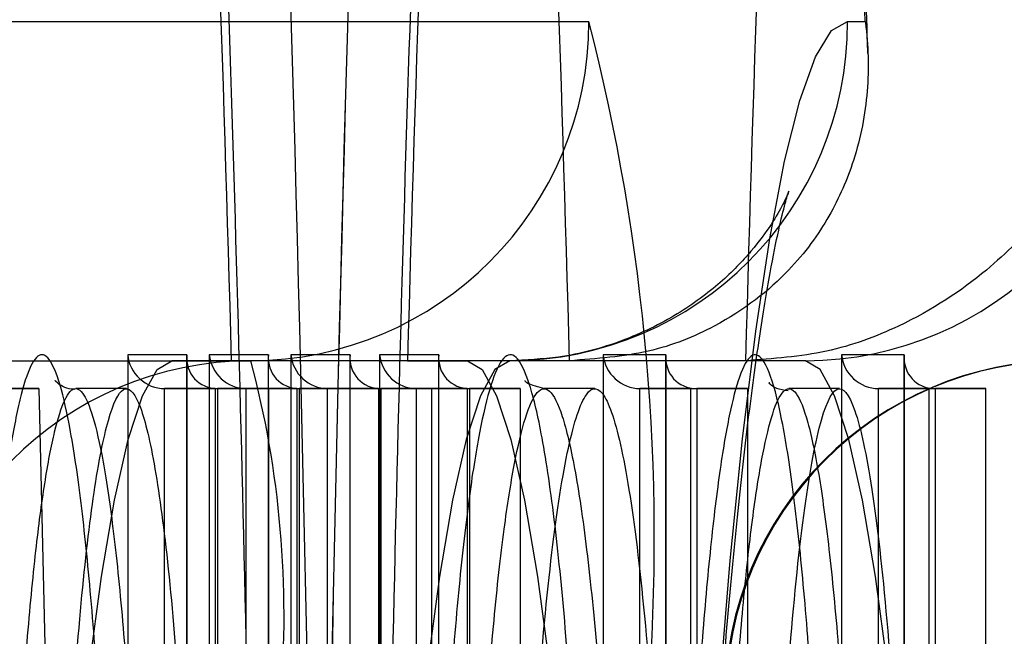
# Model space of a CAD drawing. Extents: x 5 to 415, y 5 to 293.
# Drawn here: x 301 to 301, y 238 to 238 of the extents above; entities that cross this region are included whole.
import ezdxf

# ---------------------------------------------------------------- set-up
doc = ezdxf.new("R2010")
doc.units = 0
doc.linetypes.add('SLD-DURCHGEHEND', pattern=[0])
doc.layers.add('AM_0', color=7, linetype='CONTINUOUS')

msp = doc.modelspace()

# ---------------------------------------------------------------- linework, layer by layer
at = {"layer": 'AM_0', "color": 7, "linetype": 'SLD-DURCHGEHEND'}
for p, q in [((301.2167292130677, 237.5923715206855), (301.3683802054485, 237.5923715206855)), ((301.3988847154102, 237.5923715206855), (301.4009667448349, 237.5923715206855)), ((301.1768814251439, 237.5523715206855), (301.3285324175249, 237.5523715206855)), ((301.3209713345892, 237.5530798597891), (301.3139988751695, 237.5530798597891)), ((301.3139988751695, 237.5530798597891), (301.3139988751694, 237.2666798597891)), ((301.3191891395629, 237.5523715206855), (301.3262477268228, 237.5523715206855)), ((301.3590369274866, 237.5523715206855), (301.3191891395629, 237.5523715206855)), ((301.3209561133816, 237.5527312368181), (301.3209561133816, 237.2670284827601)), ((301.3209713345892, 237.2666798597891), (301.3209713345892, 237.5530798597891)), ((301.3236208691687, 237.5530798597891), (301.3236208691687, 237.1946798597891)), ((301.3305933285886, 237.5530798597891), (301.3236208691687, 237.5530798597891)), ((301.3660955147464, 237.5523715206855), (301.3262477268228, 237.5523715206855)), ((301.330578107381, 237.5527312368181), (301.330578107381, 237.1950284827601)), ((301.3305933285886, 237.1946798597891), (301.3305933285886, 237.5530798597891)), ((301.333242863168, 237.5530798597579), (301.333242863168, 237.123171520488)), ((301.3402143987432, 237.5530798597579), (301.333242863168, 237.5530798597579)), ((301.3401991775356, 237.5527312367869), (301.3401991775356, 237.4155619215796)), ((301.3402143987432, 237.4155619215303), (301.3402143987432, 237.5530798597579)), ((301.3506740117175, 237.5530796803033), (301.3437015529103, 237.5530796803034)), ((301.3437015529103, 237.5530796803034), (301.3437015529103, 237.4162753297821)), ((301.3469928497138, 237.5523715204877), (301.3540514369737, 237.5523715204877)), ((301.3868406376375, 237.5523715204877), (301.3469928497138, 237.5523715204877)), ((301.3506587905099, 237.5527310573324), (301.3506587905099, 237.4861241525098)), ((301.3506740117175, 237.4877417822721), (301.3506740117175, 237.5530796803033)), ((301.3938992248973, 237.5523715204877), (301.3540514369737, 237.5523715204877)), ((301.3660955147464, 237.5523715206855), (301.3590369274866, 237.5523715206855)), ((301.3700574489047, 237.5530798597891), (301.3700574489047, 237.3916474985354)), ((301.3774482558896, 237.5530798597891), (301.3700574489047, 237.5530798597891)), ((301.377433034682, 237.5527312368181), (301.377433034682, 237.3912988755644)), ((301.3774482558896, 237.3916474985354), (301.3774482558896, 237.5530798597891)), ((301.3938992248973, 237.5523715204877), (301.3868406376375, 237.5523715204877)), ((301.405553006625, 237.5530798597891), (301.3981741113503, 237.5530798597891)), ((301.3981741113503, 237.5530798597891), (301.3981741113503, 237.3164474985354)), ((301.4055377854173, 237.5527312368181), (301.4055377854173, 237.4256494427279)), ((301.405553006625, 237.4257689047254), (301.405553006625, 237.5530798597891)), ((301.2972601078022, 237.5490798597891), (301.3035197153907, 237.5490798597891)), ((301.3035197153907, 237.5490798597891), (301.2975425472022, 237.5490798597891)), ((301.3035197153907, 237.5490798597891), (301.305576419802, 237.4604199876928)), ((301.3138507559203, 237.5490798599689), (301.3078735877317, 237.5490798599689)), ((301.3183322769328, 237.2706798597891), (301.3183322769328, 237.5490798597891)), ((301.3243094451213, 237.5490798597891), (301.3183322769328, 237.5490798597891)), ((301.3183322769328, 237.5490798597891), (301.3246074904106, 237.5490798597891)), ((301.3243094451213, 237.5490798597891), (301.3243094451213, 237.2706798597891)), ((301.3243094451213, 237.5490798597891), (301.3305846585992, 237.5490798597891)), ((301.3305846585992, 237.5490798597891), (301.3246074904106, 237.5490798597891)), ((301.3246074904106, 237.5490798597891), (301.3246074904106, 237.2706798597891)), ((301.3279542709321, 237.1986798597891), (301.3279542709321, 237.5490798597891)), ((301.3339314391207, 237.5490798597891), (301.3279542709321, 237.5490798597891)), ((301.3279542709321, 237.5490798597891), (301.3342294844099, 237.5490798597891)), ((301.3305846585992, 237.5490798597891), (301.3305846585992, 237.2706798597891)), ((301.3339314391207, 237.5490798597891), (301.3339314391207, 237.1986798597891)), ((301.3339314391207, 237.5490798597891), (301.3402066525985, 237.5490798597891)), ((301.3342294844099, 237.5490798597891), (301.3342294844099, 237.1986798597891)), ((301.3402066525985, 237.5490798597891), (301.3342294844099, 237.5490798597891)), ((301.3375762649314, 237.127171520488), (301.3375762649314, 237.5490798597579)), ((301.34355343312, 237.5490798597579), (301.3375762649314, 237.5490798597579)), ((301.3375762649314, 237.5490798597579), (301.3438505545647, 237.5490798597579)), ((301.3402066525985, 237.5490798597891), (301.3402066525985, 237.1986798597891)), ((301.34355343312, 237.5490798597579), (301.34355343312, 237.127171520488)), ((301.34355343312, 237.5490798597579), (301.3498277227532, 237.5490798597579)), ((301.3498277227532, 237.5490798597579), (301.3438505545647, 237.5490798597579)), ((301.3438505545647, 237.5490798597579), (301.3438505545646, 237.4155619344697)), ((301.3540121228622, 237.5490796803034), (301.3480349546736, 237.5490796803034)), ((301.3480349546736, 237.4162753297821), (301.3480349546736, 237.5490796803034)), ((301.3480349546736, 237.5490796803034), (301.3543101675389, 237.5490796803034)), ((301.3498277227532, 237.5490798597579), (301.3498277227532, 237.4155619344697)), ((301.3540121228622, 237.5490796803034), (301.3602873357274, 237.5490796803034)), ((301.3540121228622, 237.5490796803034), (301.3540121228622, 237.4162753297821)), ((301.3543101675389, 237.5490796803034), (301.3543101675389, 237.4641647608462)), ((301.3602873357274, 237.5490796803034), (301.3543101675389, 237.5490796803034)), ((301.3602873357274, 237.5490796803034), (301.3602873357274, 237.4641647608462)), ((301.3690726345735, 237.549079859823), (301.3630954663849, 237.549079859823)), ((301.374390850668, 237.3876474985354), (301.374390850668, 237.5490798597891)), ((301.3803680188566, 237.5490798597891), (301.374390850668, 237.5490798597891)), ((301.374390850668, 237.5490798597891), (301.381084411711, 237.5490798597891)), ((301.3803680188566, 237.5490798597891), (301.3870615798996, 237.5490798597891)), ((301.3803680188566, 237.5490798597891), (301.3803680188566, 237.3876474985354)), ((301.3870615798996, 237.5490798597891), (301.381084411711, 237.5490798597891)), ((301.381084411711, 237.5490798597891), (301.381084411711, 237.3876474985354)), ((301.3870615798996, 237.5490798597891), (301.3870615798996, 237.3876474985354)), ((301.3979386165905, 237.5490798591088), (301.391961448402, 237.5490798591088)), ((301.4084846813022, 237.5490798597891), (301.4025075131137, 237.5490798597891)), ((301.4025075131137, 237.5490798597891), (301.4091891624464, 237.5490798597891)), ((301.4025075131137, 237.3204474985355), (301.4025075131137, 237.5490798597891)), ((301.4084846813022, 237.3204474985355), (301.4084846813022, 237.5490798597891)), ((301.4084846813022, 237.5490798597891), (301.4151663306349, 237.5490798597891)), ((301.4151663306349, 237.5490798597891), (301.4091891624464, 237.5490798597891)), ((301.4091891624464, 237.5490798597891), (301.4091891624464, 237.4243994679017)), ((301.4151663306349, 237.4243994679017), (301.4151663306349, 237.5490798597891))]:
    msp.add_line(p, q, dxfattribs=at)
at = {"layer": 'AM_0', "color": 7, "linetype": 'SLD-DURCHGEHEND', "flags": 128}
for points in [[(301.3988847154102, 237.1323715206855), (301.3969792389972, 237.1334129784937), (301.3950910188736, 237.136527920315), (301.3932371550532, 237.1416881367541), (301.3914344364141, 237.1488468960918), (301.3896991886552, 237.1579393674949), (301.3880471264491, 237.1688832081343), (301.3864932111268, 237.1815793088946), (301.3850515151861, 237.1959126919213), (301.3837350948489, 237.2117535518781), (301.3825558718214, 237.2289584314841), (301.38152452533, 237.2473715206855), (301.3806503954083, 237.266826067695), (301.3799413983122, 237.2871458891225), (301.3794039548292, 237.3081469655183), (301.3790429321306, 237.3296391078826), (301.3788615996941, 237.351427680046), (301.3788615996941, 237.373315361325), (301.3790429321306, 237.3951039334883), (301.3794039548292, 237.4165960758526), (301.3799413983122, 237.4375971522485), (301.3806503954083, 237.4579169736759), (301.3815245253301, 237.4773715206855), (301.3825558718214, 237.4957846098868), (301.3837350948489, 237.5129894894929), (301.3850515151862, 237.5288303494496), (301.3864932111268, 237.5431637324763), (301.3880471264491, 237.5558598332367), (301.3896991886552, 237.5668036738761), (301.3914344364141, 237.5758961452792), (301.3932371550533, 237.5830549046168), (301.3950910188736, 237.5882151210559), (301.3969792389972, 237.5913300628773), (301.3988847154102, 237.5923715206855)], [(301.3191891395629, 237.1723715206855), (301.3174581909506, 237.1734123605655), (301.3157462069734, 237.1765234765461), (301.3140719444863, 237.1816707825894), (301.3124537470592, 237.1887978837334), (301.3109093440019, 237.1978266939664), (301.3094556561174, 237.2086582917542), (301.3081086103144, 237.2211740038448), (301.3068829651086, 237.2352367054773), (301.3057921489253, 237.2506923227499), (301.3048481129749, 237.2673715206855), (301.304061200313, 237.2850915585011), (301.3034400325191, 237.3036582917542), (301.3029914152377, 237.3228682994301), (301.3027202636137, 237.3425111126646), (301.3026295484408, 237.3623715206855), (301.3027202636137, 237.3822319287063), (301.3029914152377, 237.4018747419408), (301.3034400325191, 237.4210847496167), (301.304061200313, 237.4396514828699), (301.3048481129749, 237.4573715206855), (301.3057921489253, 237.474050718621), (301.3068829651086, 237.4895063358937), (301.3081086103144, 237.5035690375262), (301.3094556561174, 237.5160847496167), (301.3109093440019, 237.5269163474045), (301.3124537470592, 237.5359451576376), (301.3140719444863, 237.5430722587815), (301.3157462069735, 237.5482195648249), (301.3174581909506, 237.5513306808054), (301.3191891395629, 237.5523715206855)], [(301.3590369274866, 237.5523715206855), (301.3573059788743, 237.5513306808054), (301.3555939948971, 237.5482195648249), (301.35391973241, 237.5430722587815), (301.3523015349829, 237.5359451576376), (301.3507571319255, 237.5269163474045), (301.349303444041, 237.5160847496167), (301.347956398238, 237.5035690375262), (301.3467307530322, 237.4895063358937), (301.345639936849, 237.474050718621), (301.3446959008986, 237.4573715206855), (301.3439089882366, 237.4396514828699), (301.3432878204428, 237.4210847496167), (301.3428392031614, 237.4018747419408), (301.3425680515373, 237.3822319287063), (301.3424773363645, 237.3623715206855), (301.3425680515373, 237.3425111126646), (301.3428392031614, 237.3228682994301), (301.3432878204428, 237.3036582917542), (301.3439089882366, 237.2850915585011), (301.3446959008986, 237.2673715206855), (301.345639936849, 237.2506923227499), (301.3467307530322, 237.2352367054773), (301.347956398238, 237.2211740038448), (301.349303444041, 237.2086582917542), (301.3507571319255, 237.1978266939664), (301.3523015349829, 237.1887978837334), (301.35391973241, 237.1816707825894), (301.3555939948972, 237.1765234765461), (301.3573059788743, 237.1734123605655), (301.3590369274866, 237.1723715206855)], [(301.3540514369737, 237.5523715204877), (301.355782385586, 237.5513306806077), (301.3574943695631, 237.5482195646271), (301.3591686320503, 237.5430722585838), (301.3607868294774, 237.5359451574398), (301.3623312325347, 237.5269163472067), (301.3637849204192, 237.5160847494189), (301.3651319662222, 237.5035690373284), (301.366357611428, 237.4895063356959), (301.3674484276113, 237.4740507184233), (301.3683924635617, 237.4573715204877), (301.3691793762237, 237.4396514826721), (301.3698005440174, 237.421084749419), (301.3702491612988, 237.4018747417431), (301.3705203129229, 237.3822319285086), (301.3706110280957, 237.3623715204877), (301.3705203129229, 237.3425111124668), (301.3702491612988, 237.3228682992323), (301.3698005440174, 237.3036582915565), (301.3691793762237, 237.2850915583033), (301.3683924635616, 237.2673715204877), (301.3674484276113, 237.2506923225521), (301.366357611428, 237.2352367052795), (301.3651319662222, 237.221174003647), (301.3637849204192, 237.2086582915565), (301.3623312325347, 237.1978266937687), (301.3607868294774, 237.1887978835356), (301.3591686320502, 237.1816707823916), (301.3574943695631, 237.1765234763483), (301.355782385586, 237.1734123603677), (301.3540514369737, 237.1723715204877)], [(301.3938992248973, 237.1723715204877), (301.3956301735096, 237.1734123603677), (301.3973421574868, 237.1765234763483), (301.3990164199739, 237.1816707823916), (301.400634617401, 237.1887978835356), (301.4021790204583, 237.1978266937687), (301.4036327083429, 237.2086582915565), (301.4049797541459, 237.221174003647), (301.4062053993517, 237.2352367052795), (301.407296215535, 237.2506923225521), (301.4082402514853, 237.2673715204877), (301.4090271641473, 237.2850915583033), (301.4096483319411, 237.3036582915564), (301.4100969492225, 237.3228682992323), (301.4103681008465, 237.3425111124668), (301.4104588160193, 237.3623715204877), (301.4103681008465, 237.3822319285086), (301.4100969492225, 237.4018747417431), (301.4096483319412, 237.4210847494189), (301.4090271641473, 237.4396514826721), (301.4082402514853, 237.4573715204877), (301.407296215535, 237.4740507184233), (301.4062053993517, 237.4895063356959), (301.4049797541459, 237.5035690373284), (301.4036327083429, 237.5160847494189), (301.4021790204583, 237.5269163472067), (301.400634617401, 237.5359451574398), (301.399016419974, 237.5430722585837), (301.3973421574868, 237.5482195646271), (301.3956301735097, 237.5513306806077), (301.3938992248973, 237.5523715204877)]]:
    msp.add_lwpolyline(points, dxfattribs=at)
at = {"layer": 'AM_0', "color": 7, "linetype": 'SLD-DURCHGEHEND'}
for centre, radius, start, end in [((293.563427825145, 237.3623715206855), 7.773282019249929, 357.5271590652323, 2.4728409347685), ((293.5450152975479, 237.3623715206855), 7.791677441334934, 357.5330008263138, 2.466999173687178), ((309.1098127514539, 237.3623715204883), 7.773282019312314, 177.527159065256, 182.4728409347543), ((309.1282252790633, 237.3623715204877), 7.7916774414095, 177.5330008263369, 182.4669991736644), ((295.1949665052919, 237.3871688817724), 6.134426622091648, 1.073795608606039, 2.556882473695365), ((307.4782740701981, 237.3871688816078), 6.134426621044552, 177.443117526178, 178.9262043915205), ((295.5618223149606, 237.3970312454482), 5.766518094139079, 1.543638435158501, 2.576128770748241), ((307.1114182602541, 237.3970312453011), 5.7665180928163, 177.4238712291645, 178.456361564991), ((295.6016701022736, 237.3970312454262), 5.766518094750061, 1.543638435213279, 2.576128770693621), ((307.151266049255, 237.3970312452624), 5.766518093894135, 177.4238712292613, 178.4563615648949), ((296.2716547351628, 237.4059409364207), 5.132698905577548, 2.081562928742072, 2.528441439845096), ((301.3284561661303, 237.5922955594506), 0.03992411158176633, 270.1094297550787, 0.1090133411367786), ((301.3589606760921, 237.5922955594505), 0.03992411158166248, 270.1094297548341, 0.1090133412186658), ((301.1312925819113, 237.53140412782), 0.2448010707234911, 355.5409114109674, 14.42122737647642), ((301.3938229735028, 237.5922955592528), 0.03992411158174775, 270.1094297548339, 0.1090133411369338), ((300.9934162336901, 236.9743715204892), 0.6000000000000227, 1.119041100776646e-11, 90), ((300.9934162336901, 236.9743715204892), 0.6000000000000227, 2.188155871958655e-11, 90), ((301.3286086689194, 237.5124474819204), 0.03992411158171921, 90.10942975475163, 180.1090133411377), ((301.2146668424921, 237.5222955594504), 0.117770678106951, 355.1661939643565, 14.79594482285447), ((301.424403734859, 237.5123715204877), 0.04000000000002046, 90, 180), ((301.4244799862536, 237.5124474817226), 0.03992411158182312, 90.10942975499636, 180.1090133410966)]:
    msp.add_arc(centre, radius, start, end, dxfattribs=at)
for centre, major_axis, ratio, start_param, end_param in [((301.3179836539618, 237.5530798597891), (0.002949109347241574, -0.002949109347241574), 0.9163311740191833, 3.970624048286157, 5.541420375082203), ((301.3249561133816, 237.5530798597891), (0.002949109347184731, 0.002949109347241574), 0.9163311740280146, 2.312561258888643, 3.883357585672656), ((301.3276056479611, 237.5530798597891), (-0.002949109347298418, 0.002949109347241574), 0.9163311740007151, 0.8290313946967882, 2.399827721473231), ((301.3345781073809, 237.5530798597891), (0.002949109347241574, 0.002949109347241574), 0.9163311740191833, 2.312561258893443, 3.883357585687204), ((301.3372276419605, 237.5530798597579), (-0.002949109347241574, 0.002949109347269995), 0.9163311740099492, 0.8290313947061697, 2.399827721479229), ((301.3441991775356, 237.5530798597579), (0.002949109347241574, 0.002949109347269995), 0.9163311740195867, 2.312561258888862, 3.883357585695133), ((301.3476863317027, 237.5530796803034), (0.002949109347241574, -0.002949109347241574), 0.9163311740143646, 3.970624048288776, 5.541420375065941), ((301.3546587905099, 237.5530796803033), (0.002949109347241574, 0.002949109347269995), 0.9163311740147679, 2.312561258886243, 3.883357585683487), ((301.374042227697, 237.5530798597891), (-0.002949109347298418, 0.002949109347241574), 0.9163311740007151, 0.829031394696788, 2.399827721473231), ((301.381433034682, 237.5530798597891), (0.002949109347241574, 0.002949109347241574), 0.9163311740191833, 2.312561258893443, 3.883357585687204), ((301.4021588901426, 237.5530798597891), (-0.002949109347241574, 0.002949109347213152), 0.9163311740187803, 0.8290313946917686, 2.399827721501568), ((301.4095377854173, 237.5530798597891), (0.002949109347241574, 0.002949109347241574), 0.9163311740191833, 2.312561258893443, 3.883357585687204)]:
    msp.add_ellipse(centre, major_axis=major_axis, ratio=ratio, start_param=start_param, end_param=end_param, dxfattribs=at)
for points, knots in [([(301.401279695549, 237.5886162725411), (301.4012774987483, 237.5886782137973), (301.4009098957608, 237.5990431914428), (301.4003209403954, 237.6145195145059), (301.3996676705925, 237.6295703149133), (301.3994468357027, 237.6346581696316)], [0, 0, 0, 0, 0.003963857551645833, 0.6632945059549528, 0.9999999999999999, 0.9999999999999999, 0.9999999999999999, 0.9999999999999999]), ([(301.4009667448349, 237.5923715206855), (301.4009730539159, 237.5923228545888), (301.4013256475722, 237.5896030675075), (301.4014723565544, 237.5841254625392), (301.4000139919089, 237.576448716862), (301.3969313183769, 237.5693250954251), (301.3919876500127, 237.5625000219622), (301.3848546144379, 237.556886445233), (301.3756380219601, 237.5530783264454), (301.3692839952443, 237.5526076888466), (301.3660955147464, 237.5523715206855)], [0, 0, 0, 0, 0.003001665071054345, 0.1677531266863331, 0.3349616752121355, 0.4720829939266543, 0.6122149870983203, 0.7811119205633087, 0.8901609319981957, 1, 1, 1, 1]), ([(301.4316649833963, 237.5923715204877), (301.4316585567191, 237.592322854391), (301.4312993910023, 237.5896030673097), (301.4300286651691, 237.5841254623414), (301.4266257358247, 237.5764487166643), (301.4217718201429, 237.5693250952273), (301.4151580606809, 237.5625000217645), (301.4066737347105, 237.5568864450353), (301.3965505607082, 237.5530783262476), (301.3900850575424, 237.5526076886488), (301.3868406376375, 237.5523715204877)], [0, 0, 0, 0, 0.003001665071051272, 0.1677531266861899, 0.3349616752120239, 0.4720829939265425, 0.6122149870983398, 0.7811119205634651, 0.8901609319981117, 1, 1, 1, 1]), ([(301.3590369274866, 237.1723715206855), (301.3618571133461, 237.1721905473388), (301.3672736862608, 237.171842961975), (301.3745884761963, 237.1692945880636), (301.3805385470201, 237.1659425729996), (301.3850684470027, 237.1622064760846), (301.388250318803, 237.1586625196642), (301.3902899507778, 237.1557087419156), (301.3914532343842, 237.1535717947947), (301.3919667011441, 237.1523786540324), (301.3919813889158, 237.1522789976926), (301.3915953324555, 237.1534910619353), (301.390886416796, 237.1562706250069), (301.3899312497173, 237.1608447716154), (301.3888085349328, 237.1673498462036), (301.3875932742295, 237.1758058920689), (301.3863496780157, 237.1861352457461), (301.3851279439448, 237.198202303867), (301.3839652780663, 237.2118470992047), (301.3828888600365, 237.2269030026451), (301.3819187736298, 237.243202734337), (301.3810701614922, 237.2605790860061), (301.3803546131827, 237.2788641574691), (301.379781006963, 237.2978886127142), (301.3793560075907, 237.3174813534821), (301.3790843576987, 237.3374696151845), (301.3789690467351, 237.3576793885667), (301.3790114056817, 237.3779358461414), (301.3792111420061, 237.3980637309455), (301.3795663369366, 237.4178887760805), (301.3800734314414, 237.4372387466235), (301.380727187214, 237.4559444810046), (301.381520553684, 237.4738398599266), (301.3824444377498, 237.4907620812172), (301.3834872912206, 237.5065514915915), (301.3846343771896, 237.5210507696095), (301.3858664182111, 237.5341031110042), (301.3871571842639, 237.5455493206629), (301.3884687251812, 237.5552231093558), (301.389696278427, 237.5626621563051), (301.3907491731521, 237.5678811126079), (301.3915332800598, 237.571042809538), (301.3919791235371, 237.5724652829467), (301.3919752910944, 237.5723808443674), (301.3913954930588, 237.571041643056), (301.3900576801624, 237.5686438524313), (301.3876963933578, 237.5653700143554), (301.3840220034665, 237.5615413603896), (301.378878566023, 237.5576928496076), (301.3723550065483, 237.5545153934114), (301.3655186332851, 237.5526616368971), (301.360965695937, 237.5524578508914), (301.3590369274866, 237.5523715206855)], [0, 0, 0, 0, 0.01280381998063272, 0.02459157940796927, 0.0356482709612856, 0.04609721899117863, 0.05611031331939609, 0.06611064019992288, 0.07659930724893704, 0.08816303249461045, 0.1014229853978729, 0.116867675028976, 0.1347527375764393, 0.1550190924720203, 0.1773229405499948, 0.2011831249079076, 0.2261396514675478, 0.2518350718158603, 0.2780216224801008, 0.3045364122492957, 0.331273812428707, 0.3581646912361077, 0.385162787497083, 0.4122361985582949, 0.4393621077179876, 0.4665234717248798, 0.4937068742819949, 0.5209010638856747, 0.5480950025288415, 0.5752762532312297, 0.6024338475294934, 0.6295548832017311, 0.6566231931100052, 0.6836174248501997, 0.710508095327486, 0.7372528755884525, 0.7637887987498406, 0.7900191045816491, 0.8157909288923375, 0.8408586751689257, 0.8620538050576664, 0.8812085676732634, 0.8979095083160549, 0.912168615274828, 0.9244549057815168, 0.9354847426284633, 0.9460364997722266, 0.956625076431674, 0.9676958066687774, 0.9793079230776223, 0.9912341809052674, 1, 1, 1, 1]), ([(301.3506740117175, 237.3817855761204), (301.3508778622592, 237.3771192937177), (301.3512890653923, 237.3677065645267), (301.3521458979407, 237.3541612096067), (301.3532350629402, 237.3414015135212), (301.3545539896619, 237.3306022745375), (301.3560158367182, 237.3225182076439), (301.3575336416114, 237.3176096682315), (301.3591015916938, 237.3158942194947), (301.3606004459824, 237.3174804760383), (301.362028200433, 237.3218853913744), (301.3633607970765, 237.3286975391246), (301.3646231071791, 237.3381180956689), (301.3657679172751, 237.3500659318328), (301.366745351703, 237.364310680014), (301.367545179528, 237.380600799107), (301.3681447448478, 237.3986971549182), (301.3684878533498, 237.417035800602), (301.3686092688521, 237.4374574150845), (301.368411721236, 237.4598194875017), (301.3678015489957, 237.4827794350955), (301.3668787635844, 237.5032013433994), (301.3657574152221, 237.5198492297954), (301.3643969660738, 237.5335331153107), (301.3629378548097, 237.5434604061374), (301.3613817534547, 237.5500859483749), (301.3598439071891, 237.5532603691991), (301.3582948524282, 237.5531391535909), (301.3568373170826, 237.5499991828612), (301.3554552207771, 237.5442121466108), (301.3541645911474, 237.5360424903743), (301.3529636913401, 237.5252439817082), (301.351691932416, 237.5096209170709), (301.3510586418195, 237.4960090017747), (301.3506740117175, 237.4877417822721)], [0, 0, 0, 0, 0.02596905677373564, 0.0523842488854031, 0.08301035492317191, 0.1145682012224647, 0.1444961554942357, 0.1753483552175344, 0.2042061560439763, 0.2340492634950366, 0.2608738912602776, 0.2883795648561773, 0.3170988109129096, 0.3465855069950112, 0.3764338259736539, 0.4070300351547504, 0.4393876017995097, 0.4725177751827258, 0.5000866730378389, 0.5410840567657549, 0.5837359243234279, 0.6188787260956724, 0.6551678897891419, 0.6878736555559749, 0.7217291383254402, 0.7515398405630098, 0.7823059498450582, 0.8105105982817808, 0.8396268424127216, 0.8666244727873339, 0.8942899010819446, 0.9235152287757985, 0.9535468463801966, 0.9999999999999999, 0.9999999999999999, 0.9999999999999999, 0.9999999999999999]), ([(301.3964567164429, 237.4715876637574), (301.3962529879641, 237.4783953008048), (301.3958867641552, 237.4906327591327), (301.3950788327679, 237.5070484428832), (301.3941572048666, 237.520842009602), (301.3930356699694, 237.5328123152913), (301.3917667864054, 237.5423559504324), (301.3903601662033, 237.5492580596197), (301.3889274547425, 237.5529163376888), (301.3874915195083, 237.5533868968508), (301.3861629304174, 237.5509846739694), (301.3849084096001, 237.5461666859906), (301.383734968389, 237.539233026525), (301.382623921998, 237.5299592721417), (301.3816036340058, 237.5182673410481), (301.3807281521015, 237.5044464783879), (301.3799899315084, 237.4883333580743), (301.3794295810989, 237.4702308955997), (301.3791157670759, 237.4519778837039), (301.3790119583121, 237.4325219466587), (301.3791677374963, 237.4120540871922), (301.3796672512916, 237.3900732463605), (301.3804871286146, 237.3692097775481), (301.3815242239264, 237.3520397709068), (301.3827204988697, 237.3385549804887), (301.3839535622071, 237.3286739873552), (301.3853319868541, 237.321296524839), (301.3867550381039, 237.3170654074319), (301.3881974934022, 237.3159822644867), (301.3895419236727, 237.317889052836), (301.3908121394109, 237.3222775788207), (301.3919974314201, 237.3287816453996), (301.3931235336126, 237.3376176024622), (301.3941657166019, 237.3488612458539), (301.3950700910407, 237.3622962410126), (301.3958386394885, 237.3780204181547), (301.3964274144643, 237.3956766992448), (301.3968898415549, 237.4180027622385), (301.3968812096443, 237.4344324342963), (301.3968760527432, 237.444247896705)], [0, 0, 0, 0, 0.03238687074699563, 0.05821887659181155, 0.08461004506141603, 0.110468404071644, 0.1370825022319681, 0.1627017115392002, 0.1892099734145474, 0.2125176907691176, 0.2366180862182659, 0.2583949379741473, 0.2806967202217491, 0.304641864337778, 0.3291850536993, 0.3549920735765175, 0.3813760238409528, 0.4110048681169398, 0.4412968274162869, 0.4649425287265063, 0.4987023841774883, 0.5334650630139082, 0.5668766283633551, 0.601420345852298, 0.6269818185541541, 0.6532647671938938, 0.6788391778868296, 0.7052784136922267, 0.7288358951997254, 0.7532145722300856, 0.7749407309344218, 0.7971985398507896, 0.8209227829708424, 0.8452351879265299, 0.8709028540222724, 0.8971621887960037, 0.9262289248755218, 0.9559274699954036, 1, 1, 1, 1]), ([(301.3122958157892, 237.4715876633439), (301.3120268943539, 237.4803499195292), (301.3115914616353, 237.4945376060865), (301.3106171447904, 237.51227105917), (301.3096302648664, 237.5254782007005), (301.3084485902075, 237.5366983217968), (301.3071860975612, 237.5449628828589), (301.3058763977252, 237.5504155846092), (301.3047877146183, 237.5527167017166), (301.3036816219141, 237.5533162934794), (301.3025666181236, 237.5521607033467), (301.3012860511649, 237.5481913021569), (301.3000699837842, 237.5418394713618), (301.2989361948514, 237.5332719221301), (301.2978945013841, 237.5224331622306), (301.2969641017535, 237.5090729219329), (301.2961695116246, 237.4935783319795), (301.2957987481803, 237.4819728064557), (301.2956113398777, 237.4761066082794)], [0, 0, 0, 0, 0.104363701755752, 0.1689838161718623, 0.2351160630597808, 0.2997998048435647, 0.3664609222025819, 0.4221402877895331, 0.4793548717232287, 0.5088940470345505, 0.5652581702144271, 0.6233858950093542, 0.6797050647923507, 0.737426679948328, 0.7983732248743947, 0.8608415829690355, 0.9296601562303399, 1, 1, 1, 1]), ([(301.3078134650285, 237.548998153002), (301.3076636533463, 237.5490038410663), (301.30668402587, 237.5490410356563), (301.3054419295711, 237.5498887682134), (301.3053938468237, 237.5501179910393), (301.3054432420573, 237.5500266396733), (301.3054526215448, 237.5500092932832)], [0, 0, 0, 0, 0.07602413893482449, 0.497126354002378, 0.9045110890576142, 1, 1, 1, 1]), ([(301.3631951585025, 237.5490422364331), (301.3624123142954, 237.5492639849176), (301.3609324893854, 237.5496831601866), (301.3608822600281, 237.5499256739676), (301.360858602572, 237.5500398952004)], [0, 0, 0, 0, 0.5290113728098041, 1, 1, 1, 1]), ([(301.3918705685456, 237.5488082624709), (301.3913768816495, 237.5488909546002), (301.390078682956, 237.5491084017618), (301.3895164536629, 237.5499400147206), (301.3896184215394, 237.5497696956616), (301.3896641649911, 237.5496932894252)], [0, 0, 0, 0, 0.2528176684406698, 0.6648091521174349, 1, 1, 1, 1]), ([(301.2995992516136, 237.4604199876928), (301.2995992653834, 237.4604207719367), (301.2996930763466, 237.4657636316946), (301.2999435242713, 237.4765573325453), (301.300502348343, 237.4922792398382), (301.3012346492583, 237.5067676500668), (301.3021260320953, 237.5195719051926), (301.3031175267839, 237.52994103014), (301.304213934614, 237.5382591461169), (301.3053658927979, 237.5443105090917), (301.3065986318496, 237.5481725398973), (301.3076626454348, 237.5493127205941), (301.3087197294564, 237.5487390894113), (301.3097596264898, 237.5465685771904), (301.3110007604767, 237.5414331527862), (301.3122226293873, 237.533482952579), (301.3133526407844, 237.5228076082167), (301.3143144247055, 237.5099794110008), (301.3151759302655, 237.4943684866239), (301.3155755561452, 237.4823260630964), (301.3157991688527, 237.475587663344)], [0, 0, 0, 0, 9.041873664605454e-06, 0.06160005108621642, 0.1258695811944679, 0.1913837148041776, 0.2501944465233212, 0.3104172796964876, 0.3645739806117314, 0.4200372337079725, 0.4739928231420911, 0.5295690346934091, 0.5577718679794156, 0.6110806104368105, 0.6659192406916017, 0.7281337767088463, 0.7923097683445389, 0.854723719242624, 0.918709913161674, 1, 1, 1, 1]), ([(301.305576419802, 237.4604199876928), (301.3057502633351, 237.4682039826054), (301.3060937022752, 237.4835817589012), (301.3070452955035, 237.504478552672), (301.3082814465315, 237.522295163665), (301.3097861841921, 237.5360147353802), (301.3114671488417, 237.5452714210093), (301.3132576508203, 237.5496856824173), (301.3150789060821, 237.5487221773294), (301.3168385995178, 237.5425605367827), (301.3184669273198, 237.5317047780686), (301.3198840258539, 237.516477990439), (301.321037491793, 237.4975111656162), (301.3215273586425, 237.4829755141879), (301.3217763370412, 237.475587663344)], [0, 0, 0, 0, 0.090661265616887, 0.1791070879400408, 0.2643941953872521, 0.3466067089897087, 0.4263733174751371, 0.5043968129208674, 0.5818890910529917, 0.6604210996884285, 0.7409756713335, 0.8241906887782876, 0.9106436354301919, 1, 1, 1, 1]), ([(301.3543101675389, 237.4641647608462), (301.3543101842874, 237.464165537423), (301.3544142966726, 237.4689929079487), (301.3546950721439, 237.4793377898321), (301.3553086665409, 237.4946161783846), (301.356144784081, 237.5092757943486), (301.3571728155636, 237.5221967492962), (301.3583221681625, 237.5325311046218), (301.3595739106077, 237.5405003558818), (301.3608877969922, 237.5460342126907), (301.3622967894097, 237.5491174919012), (301.3637677851335, 237.5492829900527), (301.3652595489511, 237.5462530229496), (301.3667397639468, 237.5400007959021), (301.3681599009422, 237.5304091405692), (301.3694608061771, 237.5174089101775), (301.3705586740427, 237.5012088561997), (301.3714430027485, 237.4817585649861), (301.3720465125775, 237.4593572462255), (301.3722458320244, 237.4376949521115), (301.3721271283199, 237.4177480928469), (301.3717976645592, 237.399982644261), (301.3712243519614, 237.3825815286943), (301.3704473694463, 237.366685773871), (301.3695145963082, 237.3530278726227), (301.3684043686432, 237.3413910613735), (301.3672001018094, 237.3323610832995), (301.3659077028425, 237.3257190891356), (301.3645525034103, 237.3215026003923), (301.3631038507406, 237.3199163341418), (301.3616133651835, 237.3214961293209), (301.3601386892265, 237.3262177174911), (301.3587437548352, 237.3338796787455), (301.3574603382507, 237.3443439554972), (301.3563536384058, 237.3571815044937), (301.3554490618704, 237.3721081524116), (301.3547455985268, 237.388195981102), (301.3544536989017, 237.3997039560599), (301.3543101675389, 237.4053625975462)], [0, 0, 0, 0, 3.827846216712591e-06, 0.02379472605995503, 0.05170395209818597, 0.08023255631130603, 0.1072746263008648, 0.1350563021266771, 0.1600135224517357, 0.185576463761664, 0.2115710645037758, 0.2383825273400692, 0.2658783398912659, 0.2942859791126002, 0.324533150244405, 0.3558485476964724, 0.3884263627271329, 0.4221380022021044, 0.4602919761321827, 0.4999573193855327, 0.5255864124556524, 0.555698535950076, 0.5865275896785074, 0.6142384197243222, 0.6426045791396093, 0.6691693862118572, 0.6964428366292839, 0.7212252848945871, 0.7466210720533625, 0.7731980105279592, 0.8006827459983962, 0.8283158880724305, 0.8568258228729997, 0.885154857606685, 0.9143487455954027, 0.9427459571509405, 0.9718473403604577, 1, 1, 1, 1]), ([(301.3602873357274, 237.4641647608462), (301.3605251362923, 237.4728353825761), (301.3609960848112, 237.4900069837638), (301.3622854585632, 237.5125237942385), (301.3639506351276, 237.5305334916804), (301.3659169227142, 237.5429948841073), (301.3680587564373, 237.5494808953929), (301.3702664147751, 237.5491907821048), (301.3723978671495, 237.5421912473168), (301.3743432440362, 237.5292566240495), (301.3759851673069, 237.5108373347223), (301.3772116235429, 237.4879387127386), (301.3779888268647, 237.4621413182091), (301.3782663748529, 237.4347636791962), (301.3779888268647, 237.4073860401832), (301.3772116235429, 237.3815886456537), (301.3759851673069, 237.35869002367), (301.3743432440362, 237.3402707343429), (301.3723978671495, 237.3273361110756), (301.3702664147751, 237.3203365762876), (301.3680587564373, 237.3200464629995), (301.3659169227142, 237.3265324742851), (301.3639506351277, 237.3389938667121), (301.3622854585632, 237.357003564154), (301.3609960848111, 237.3795203746287), (301.3605251362923, 237.3966919758164), (301.3602873357274, 237.4053625975462)], [0, 0, 0, 0, 0.0433821118554418, 0.08591544489803038, 0.1273971599555424, 0.1680650688975881, 0.2080982422825818, 0.2478434098372222, 0.2879205685908124, 0.3286478508518496, 0.3702082866312298, 0.4128263936639899, 0.4562564959392126, 0.5000000000000072, 0.5437435040608039, 0.5871736063360097, 0.6297917133687471, 0.6713521491481041, 0.712079431409122, 0.7521565901627048, 0.79190175771734, 0.8319349311023495, 0.8726028400444051, 0.9140845551019358, 0.9566178881445518, 1, 1, 1, 1]), ([(301.4005271061556, 237.440247896705), (301.4005271091983, 237.4402470974672), (301.4005584675459, 237.432010016929), (301.400487228063, 237.4174190051139), (301.4000846781099, 237.396988060908), (301.399516265556, 237.3799782658405), (301.3987705632281, 237.36464072042), (301.3979070644083, 237.3517598683786), (301.3968981209619, 237.3408322919404), (301.3958261208746, 237.3323839465665), (301.3946809390384, 237.3260692046226), (301.3934807643847, 237.3218914875924), (301.3921880197257, 237.3200091033961), (301.3908253902045, 237.3209832056242), (301.3894492773255, 237.3250239801209), (301.3881376473727, 237.3319935475707), (301.3869389789632, 237.3415517598663), (301.3857992451722, 237.3543427619674), (301.3847861829059, 237.3710021556193), (301.3839952101935, 237.3909904530711), (301.3835011445344, 237.4125157261432), (301.3833453816086, 237.4323721921103), (301.3834465367217, 237.4513165907938), (301.3837483717062, 237.4690246744364), (301.3842853863873, 237.4864687554999), (301.3850031863586, 237.5021980593374), (301.3858391730218, 237.5154521381916), (301.3868269701727, 237.5268159558024), (301.3878849750207, 237.5356852014455), (301.3890191770948, 237.5424176529142), (301.3902053606168, 237.5470038985193), (301.3914830291333, 237.549360642229), (301.3928386352698, 237.5489651511796), (301.3942229943739, 237.5454826586131), (301.3955603558851, 237.5389722174522), (301.3967936875652, 237.5297448567543), (301.3978680913431, 237.5183323836423), (301.3987667263685, 237.5049202745571), (301.3994738611518, 237.4906217933321), (301.3998019640978, 237.4804488202161), (301.399958748131, 237.4755876637575)], [0, 0, 0, 0, 3.797407237542164e-06, 0.03913672250094181, 0.06882840282190383, 0.09915455932749091, 0.1252710264050436, 0.1519460467309622, 0.1759570918893262, 0.2005510601473038, 0.2224705248052778, 0.2449082855506326, 0.2685735101777456, 0.2930556871184271, 0.318818577038061, 0.3454901027930152, 0.3713484840882011, 0.3979529771647095, 0.4319183013822969, 0.4671368019383605, 0.5016234395774339, 0.5371188102311701, 0.5612544720319191, 0.591521414655634, 0.622458906821108, 0.6487333374624086, 0.675554337281641, 0.6997940375570976, 0.7246272627587454, 0.7466063052934216, 0.7690978986495001, 0.7925191677211527, 0.8167206302543533, 0.8425152667660956, 0.8692447935417212, 0.8953967024776983, 0.9223313637824525, 0.9485722599708709, 0.975425248081423, 1, 1, 1, 1]), ([(301.4065042743441, 237.440247896705), (301.4064855677996, 237.4307420915842), (301.406448349809, 237.4118296213522), (301.4057258039114, 237.3847980795698), (301.4045873707834, 237.3606972386545), (301.4030140985736, 237.3411870023789), (301.4011249480121, 237.3275200278669), (301.3990415853414, 237.3202106812205), (301.3968802020468, 237.3201317953674), (301.3947940223728, 237.3273015627757), (301.3928992545891, 237.3408421754401), (301.391319916269, 237.3602379018732), (301.3901643199866, 237.38426633847), (301.3894631221723, 237.4112360144362), (301.3892771813537, 237.4396809271289), (301.3896499681628, 237.4678006851888), (301.3905119836542, 237.4939212008342), (301.3918172942641, 237.5165702451979), (301.3935221545514, 237.5340222150828), (301.3954941813183, 237.5454393333173), (301.3976220036321, 237.5502359878966), (301.3997725596919, 237.5475635761752), (301.4018023670646, 237.5380060921765), (301.4035929332708, 237.5222455154077), (301.4050494522731, 237.5010482374048), (301.4056366659137, 237.4841825831207), (301.4059359163195, 237.4755876637575)], [0, 0, 0, 0, 0.04501802919174655, 0.08956654656542183, 0.1328738155367134, 0.1744258220901286, 0.2144457234402209, 0.2533345159852961, 0.291720355741017, 0.3305907499339102, 0.370583049202536, 0.4120990080117763, 0.4553730056106319, 0.4999037300623549, 0.5449187009308019, 0.5898472059809287, 0.6340325334347471, 0.6767238456843175, 0.7176687611307161, 0.7572276906743355, 0.7958345166225708, 0.8342896020248376, 0.8735169495997551, 0.9140169213582298, 0.9561820955723314, 1, 1, 1, 1])]:
    msp.add_open_spline(points, degree=3, knots=knots, dxfattribs=at)

doc.saveas('drawing.dxf')
